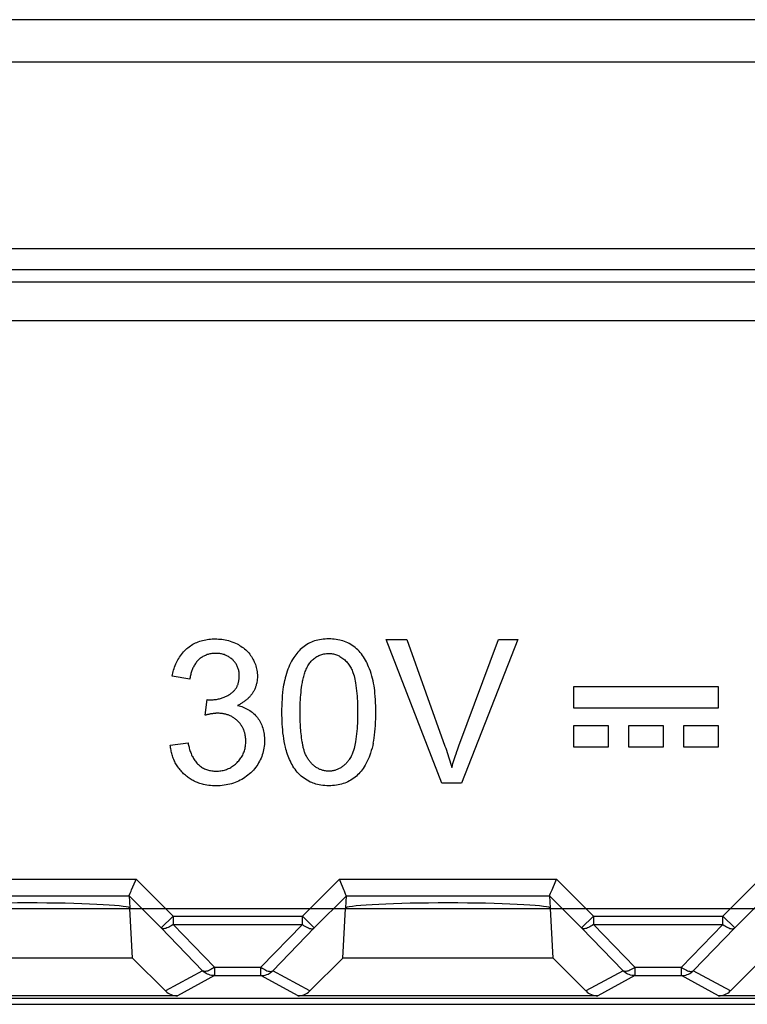
# Model space of a CAD drawing. Units: millimetres. Extents: x -124 to 50, y -51 to 71.
# Drawn here: x 13 to 22, y -27 to -15 of the extents above; entities that cross this region are included whole.
import ezdxf

# ---------------------------------------------------------------- set-up
doc = ezdxf.new("R2010")
doc.units = ezdxf.units.MM
doc.header["$LTSCALE"] = 30.734
doc.layers.get('0').update_dxf_attribs({"linetype": 'CONTINUOUS'})
for name, color, linetype in [('ASSI', 7, 'CONTINUOUS'), ('CURVE', 7, 'CONTINUOUS'), ('DRAFT', 7, 'CONTINUOUS'), ('RACCORDO', 7, 'CONTINUOUS')]:
    doc.layers.add(name, color=color, linetype=linetype)

msp = doc.modelspace()

# ---------------------------------------------------------------- linework, layer by layer
at = {"color": 7, "linetype": 'CONTINUOUS'}
msp.add_line((-30.943, -18.168), (37.057, -18.168), dxfattribs=at)
at = {"layer": 'ASSI', "color": 250, "linetype": 'CONTINUOUS'}
for p, q in [((-32.026, -15.05), (38.141, -15.05)), ((-31.528, -15.55), (37.642, -15.55)), ((-31.55, -17.773), (37.664, -17.773)), ((-31.55, -18.022), (37.664, -18.022)), ((11.766, -25.275), (14.348, -25.275)), ((14.348, -25.275), (14.788, -25.716)), ((16.326, -25.716), (16.766, -25.275)), ((16.766, -25.275), (19.348, -25.275)), ((19.348, -25.275), (19.788, -25.716)), ((21.326, -25.716), (21.766, -25.275)), ((11.849, -25.475), (14.265, -25.475)), ((14.265, -25.475), (14.647, -25.857)), ((16.468, -25.857), (16.849, -25.475)), ((16.849, -25.475), (19.265, -25.475)), ((19.265, -25.475), (19.647, -25.857)), ((21.468, -25.857), (21.849, -25.475)), ((14.788, -25.716), (14.647, -25.857)), ((14.788, -25.716), (16.326, -25.716)), ((14.788, -25.716), (14.788, -25.816)), ((16.326, -25.716), (16.468, -25.857)), ((16.326, -25.816), (16.326, -25.716)), ((19.788, -25.716), (19.647, -25.857)), ((19.788, -25.716), (21.326, -25.716)), ((19.788, -25.716), (19.788, -25.816)), ((21.326, -25.716), (21.468, -25.857)), ((21.326, -25.816), (21.326, -25.716)), ((14.647, -25.857), (15.139, -26.365)), ((14.788, -25.816), (16.326, -25.816)), ((14.788, -25.816), (15.281, -26.324)), ((15.833, -26.324), (16.326, -25.816)), ((15.975, -26.365), (16.468, -25.857)), ((19.647, -25.857), (20.139, -26.365)), ((19.788, -25.816), (21.326, -25.816)), ((19.788, -25.816), (20.281, -26.324)), ((20.833, -26.324), (21.326, -25.816)), ((20.975, -26.365), (21.468, -25.857)), ((15.281, -26.324), (15.833, -26.324)), ((15.281, -26.324), (15.281, -26.424)), ((15.833, -26.424), (15.833, -26.324)), ((20.281, -26.324), (20.833, -26.324)), ((20.281, -26.324), (20.281, -26.424)), ((20.833, -26.424), (20.833, -26.324)), ((15.139, -26.365), (14.698, -26.606)), ((15.281, -26.424), (14.84, -26.665)), ((15.281, -26.424), (15.833, -26.424)), ((16.274, -26.665), (15.833, -26.424)), ((16.416, -26.606), (15.975, -26.365)), ((20.139, -26.365), (19.698, -26.606)), ((20.281, -26.424), (19.84, -26.665)), ((20.281, -26.424), (20.833, -26.424)), ((21.274, -26.665), (20.833, -26.424)), ((21.416, -26.606), (20.975, -26.365))]:
    msp.add_line(p, q, dxfattribs=at)
at = {"layer": 'ASSI', "color": 7, "linetype": 'CONTINUOUS'}
for p, q in [((-30.943, -18.168), (37.057, -18.168)), ((14.295, -25.403), (14.34, -25.295)), ((14.34, -25.295), (14.348, -25.275)), ((16.774, -25.294), (16.766, -25.275)), ((16.819, -25.403), (16.774, -25.294)), ((19.295, -25.403), (19.34, -25.295)), ((19.34, -25.295), (19.348, -25.275)), ((14.265, -25.475), (14.273, -25.617)), ((14.27, -25.462), (14.278, -25.443)), ((16.841, -25.617), (16.849, -25.475)), ((19.265, -25.475), (19.273, -25.617)), ((19.27, -25.462), (19.278, -25.443)), ((14.307, -26.216), (14.276, -25.624)), ((16.807, -26.216), (16.839, -25.624)), ((19.307, -26.216), (19.276, -25.624)), ((14.307, -26.216), (11.807, -26.216)), ((14.307, -26.216), (14.698, -26.606)), ((16.416, -26.606), (16.807, -26.216)), ((19.307, -26.216), (16.807, -26.216)), ((19.307, -26.216), (19.698, -26.606)), ((21.416, -26.606), (21.807, -26.216)), ((-31.411, -26.691), (37.525, -26.691)), ((14.84, -26.665), (11.274, -26.665)), ((19.84, -26.665), (16.274, -26.665)), ((24.84, -26.665), (21.274, -26.665))]:
    msp.add_line(p, q, dxfattribs=at)
for points in [[(14.278, -25.443), (14.289, -25.418), (14.295, -25.403)], [(16.836, -25.443), (16.826, -25.418), (16.819, -25.403)], [(19.278, -25.443), (19.289, -25.418), (19.295, -25.403)], [(14.265, -25.475), (14.266, -25.473), (14.268, -25.468), (14.27, -25.462)], [(16.849, -25.475), (16.848, -25.473), (16.847, -25.469), (16.844, -25.462), (16.84, -25.454), (16.836, -25.443)], [(19.265, -25.475), (19.266, -25.473), (19.268, -25.468), (19.27, -25.462)], [(14.273, -25.617), (14.275, -25.62), (14.276, -25.621), (14.276, -25.623), (14.277, -25.624), (14.276, -25.624), (14.276, -25.624)], [(16.839, -25.624), (16.838, -25.624), (16.838, -25.624), (16.838, -25.623), (16.838, -25.621), (16.84, -25.62), (16.841, -25.617)], [(19.273, -25.617), (19.275, -25.62), (19.276, -25.621), (19.276, -25.623), (19.277, -25.624), (19.276, -25.624), (19.276, -25.624)]]:
    msp.add_lwpolyline(points, dxfattribs=at)
at = {"layer": 'ASSI', "color": 250, "linetype": 'CONTINUOUS'}
for points in [[(14.788, -25.816), (14.773, -25.826), (14.758, -25.836), (14.744, -25.844), (14.729, -25.851), (14.716, -25.857), (14.703, -25.861), (14.691, -25.864), (14.68, -25.865), (14.67, -25.865), (14.661, -25.864), (14.653, -25.861), (14.647, -25.857)], [(16.326, -25.816), (16.341, -25.826), (16.356, -25.836), (16.371, -25.844), (16.385, -25.851), (16.398, -25.857), (16.411, -25.861), (16.423, -25.864), (16.435, -25.865), (16.445, -25.865), (16.454, -25.864), (16.461, -25.861), (16.468, -25.857)], [(19.788, -25.816), (19.773, -25.826), (19.758, -25.836), (19.744, -25.844), (19.729, -25.851), (19.716, -25.857), (19.703, -25.861), (19.691, -25.864), (19.68, -25.865), (19.67, -25.865), (19.661, -25.864), (19.653, -25.861), (19.647, -25.857)], [(21.326, -25.816), (21.341, -25.826), (21.356, -25.836), (21.371, -25.844), (21.385, -25.851), (21.398, -25.857), (21.411, -25.861), (21.423, -25.864), (21.435, -25.865), (21.445, -25.865), (21.454, -25.864), (21.461, -25.861), (21.468, -25.857)], [(15.281, -26.324), (15.266, -26.334), (15.251, -26.344), (15.236, -26.352), (15.222, -26.359), (15.209, -26.365), (15.196, -26.369), (15.184, -26.372), (15.173, -26.373), (15.163, -26.373), (15.154, -26.372), (15.146, -26.369), (15.139, -26.365)], [(15.833, -26.324), (15.848, -26.334), (15.863, -26.344), (15.878, -26.352), (15.892, -26.359), (15.905, -26.365), (15.918, -26.369), (15.93, -26.372), (15.942, -26.373), (15.952, -26.373), (15.961, -26.372), (15.968, -26.369), (15.975, -26.365)], [(20.281, -26.324), (20.266, -26.334), (20.251, -26.344), (20.236, -26.352), (20.222, -26.359), (20.209, -26.365), (20.196, -26.369), (20.184, -26.372), (20.173, -26.373), (20.163, -26.373), (20.154, -26.372), (20.146, -26.369), (20.139, -26.365)], [(20.833, -26.324), (20.848, -26.334), (20.863, -26.344), (20.878, -26.352), (20.892, -26.359), (20.905, -26.365), (20.918, -26.369), (20.93, -26.372), (20.942, -26.373), (20.952, -26.373), (20.961, -26.372), (20.968, -26.369), (20.975, -26.365)], [(15.281, -26.424), (15.264, -26.423), (15.246, -26.421), (15.229, -26.417), (15.213, -26.412), (15.196, -26.405), (15.181, -26.397), (15.166, -26.388), (15.152, -26.377), (15.139, -26.365)], [(15.833, -26.424), (15.851, -26.423), (15.868, -26.421), (15.885, -26.417), (15.902, -26.412), (15.918, -26.405), (15.933, -26.397), (15.948, -26.388), (15.962, -26.377), (15.975, -26.365)], [(20.281, -26.424), (20.264, -26.423), (20.246, -26.421), (20.229, -26.417), (20.213, -26.412), (20.196, -26.405), (20.181, -26.397), (20.166, -26.388), (20.152, -26.377), (20.139, -26.365)], [(20.833, -26.424), (20.851, -26.423), (20.868, -26.421), (20.885, -26.417), (20.902, -26.412), (20.918, -26.405), (20.933, -26.397), (20.948, -26.388), (20.962, -26.377), (20.975, -26.365)]]:
    msp.add_lwpolyline(points, dxfattribs=at)
at = {"layer": 'ASSI', "color": 7, "linetype": 'CONTINUOUS'}
for centre, major_axis, ratio, start_param, end_param in [((13.057, -25.623), (1.221, 0), 0.052408, 6.374813, 9.33315), ((18.057, -25.623), (1.221, 0), 0.052408, 6.374813, 9.33315), ((14.84, -26.465), (-0.187, 0.07), 0.998311, 1.145053, 1.931036), ((16.274, -26.465), (0.187, 0.07), 0.998311, -1.931036, -1.145053), ((19.84, -26.465), (-0.187, 0.07), 0.998311, 1.145053, 1.931036), ((21.274, -26.465), (0.187, 0.07), 0.998311, -1.931036, -1.145053)]:
    msp.add_ellipse(centre, major_axis=major_axis, ratio=ratio, start_param=start_param, end_param=end_param, dxfattribs=at)
at = {"layer": 'CURVE', "color": 250, "linetype": 'CONTINUOUS'}
for p, q in [((-30.424, -18.628), (36.477, -18.628)), ((17.323, -22.424), (17.568, -22.424)), ((17.986, -24.135), (17.323, -22.424)), ((18.186, -23.69), (18.657, -22.424)), ((18.888, -22.424), (18.218, -24.135)), ((18.657, -22.424), (18.888, -22.424)), ((14.987, -22.898), (14.776, -22.861)), ((19.555, -22.985), (21.27, -22.985)), ((19.555, -23.243), (19.555, -22.985)), ((21.27, -22.985), (21.27, -23.243)), ((15.169, -23.325), (15.193, -23.14)), ((15.193, -23.14), (15.197, -23.141)), ((21.27, -23.243), (19.555, -23.243)), ((19.555, -23.447), (19.961, -23.447)), ((19.555, -23.705), (19.555, -23.447)), ((19.961, -23.447), (19.961, -23.705)), ((20.209, -23.447), (20.616, -23.447)), ((20.209, -23.705), (20.209, -23.447)), ((20.616, -23.447), (20.616, -23.705)), ((20.864, -23.447), (21.271, -23.447)), ((20.864, -23.705), (20.864, -23.447)), ((21.271, -23.447), (21.271, -23.705)), ((14.755, -23.683), (14.966, -23.655)), ((19.961, -23.705), (19.555, -23.705)), ((20.616, -23.705), (20.209, -23.705)), ((21.271, -23.705), (20.864, -23.705)), ((18.218, -24.135), (17.986, -24.135)), ((36.477, -25.628), (-30.424, -25.628))]:
    msp.add_line(p, q, dxfattribs=at)
for points in [[(14.776, -22.861), (14.78, -22.842), (14.784, -22.824), (14.789, -22.806), (14.794, -22.788), (14.8, -22.77), (14.806, -22.752), (14.813, -22.734), (14.82, -22.716), (14.828, -22.699), (14.837, -22.682), (14.846, -22.665), (14.855, -22.649), (14.866, -22.633), (14.876, -22.617), (14.887, -22.602), (14.899, -22.587), (14.911, -22.573), (14.924, -22.559), (14.938, -22.546), (14.951, -22.533), (14.965, -22.522), (14.979, -22.511), (14.994, -22.501), (15.009, -22.492), (15.024, -22.482), (15.039, -22.474), (15.055, -22.466), (15.072, -22.459), (15.088, -22.452), (15.105, -22.446), (15.122, -22.441), (15.14, -22.436), (15.158, -22.431), (15.176, -22.428), (15.194, -22.425), (15.213, -22.422), (15.232, -22.42), (15.252, -22.418), (15.272, -22.418), (15.291, -22.417), (15.31, -22.418), (15.33, -22.419), (15.349, -22.42), (15.368, -22.422), (15.388, -22.425), (15.407, -22.428), (15.426, -22.432), (15.447, -22.438), (15.468, -22.444), (15.488, -22.451), (15.509, -22.459), (15.529, -22.468), (15.549, -22.477), (15.565, -22.486), (15.58, -22.495), (15.596, -22.504), (15.611, -22.514), (15.625, -22.525), (15.639, -22.536), (15.653, -22.548), (15.665, -22.56), (15.677, -22.573), (15.689, -22.585), (15.7, -22.599), (15.71, -22.613), (15.72, -22.627), (15.729, -22.641), (15.738, -22.657), (15.746, -22.672), (15.754, -22.689), (15.761, -22.705), (15.767, -22.722), (15.773, -22.739), (15.778, -22.756), (15.782, -22.773), (15.786, -22.791), (15.788, -22.808), (15.79, -22.826), (15.791, -22.844), (15.792, -22.862), (15.791, -22.88), (15.79, -22.897), (15.788, -22.915), (15.785, -22.933)], [(17.199, -23.291), (17.198, -23.253), (17.198, -23.215), (17.197, -23.177), (17.195, -23.139), (17.192, -23.101), (17.189, -23.063), (17.186, -23.033), (17.182, -23.004), (17.178, -22.974), (17.173, -22.945), (17.167, -22.916), (17.16, -22.887), (17.153, -22.859), (17.144, -22.831), (17.135, -22.803), (17.125, -22.775), (17.114, -22.748), (17.106, -22.728), (17.097, -22.708), (17.087, -22.689), (17.077, -22.67), (17.066, -22.651), (17.054, -22.632), (17.042, -22.615), (17.029, -22.597), (17.015, -22.581), (17.001, -22.565), (16.986, -22.549), (16.97, -22.534), (16.954, -22.52), (16.937, -22.507), (16.919, -22.495), (16.901, -22.483), (16.882, -22.472), (16.865, -22.463), (16.846, -22.455), (16.828, -22.448), (16.809, -22.442), (16.789, -22.436), (16.77, -22.431), (16.749, -22.427), (16.727, -22.423), (16.706, -22.421), (16.684, -22.419), (16.663, -22.418), (16.641, -22.417), (16.618, -22.418), (16.596, -22.419), (16.574, -22.421), (16.552, -22.424), (16.531, -22.427), (16.51, -22.431), (16.49, -22.436), (16.47, -22.442), (16.451, -22.449), (16.433, -22.456), (16.415, -22.465), (16.397, -22.474), (16.38, -22.484), (16.363, -22.494), (16.347, -22.506), (16.331, -22.518), (16.316, -22.531), (16.301, -22.545), (16.286, -22.559), (16.272, -22.574), (16.259, -22.59), (16.247, -22.606), (16.235, -22.622), (16.223, -22.639), (16.209, -22.661), (16.197, -22.684), (16.185, -22.707), (16.174, -22.73), (16.163, -22.754), (16.154, -22.778), (16.145, -22.803), (16.137, -22.829), (16.13, -22.855), (16.123, -22.882), (16.117, -22.909)], [(17.568, -22.424), (18.022, -23.692), (18.031, -23.717), (18.04, -23.743), (18.048, -23.768), (18.057, -23.793), (18.065, -23.819), (18.073, -23.844), (18.081, -23.87), (18.088, -23.896), (18.096, -23.921), (18.103, -23.947)], [(15.576, -22.857), (15.575, -22.846), (15.575, -22.835), (15.574, -22.825), (15.573, -22.814), (15.571, -22.803), (15.569, -22.793), (15.566, -22.782), (15.563, -22.772), (15.56, -22.762), (15.556, -22.752), (15.552, -22.742), (15.547, -22.733), (15.542, -22.723), (15.537, -22.714), (15.531, -22.706), (15.525, -22.697), (15.519, -22.689), (15.512, -22.681), (15.505, -22.673), (15.497, -22.666), (15.49, -22.658), (15.481, -22.652), (15.473, -22.645), (15.464, -22.639), (15.455, -22.633), (15.446, -22.627), (15.437, -22.622), (15.427, -22.617), (15.418, -22.613), (15.408, -22.609), (15.397, -22.605), (15.387, -22.602), (15.376, -22.599), (15.365, -22.597), (15.355, -22.595), (15.343, -22.593), (15.331, -22.592), (15.319, -22.591), (15.307, -22.59), (15.296, -22.59), (15.284, -22.59), (15.272, -22.591), (15.26, -22.592), (15.249, -22.593), (15.237, -22.595), (15.226, -22.597), (15.215, -22.599), (15.204, -22.602), (15.194, -22.605), (15.183, -22.609), (15.173, -22.613), (15.163, -22.618), (15.153, -22.622), (15.144, -22.628), (15.134, -22.633), (15.125, -22.639), (15.116, -22.646), (15.108, -22.652), (15.099, -22.659), (15.091, -22.667), (15.083, -22.675), (15.075, -22.684), (15.068, -22.692), (15.061, -22.702), (15.054, -22.711), (15.048, -22.721), (15.042, -22.731), (15.036, -22.741), (15.031, -22.752), (15.025, -22.762), (15.021, -22.773), (15.016, -22.784), (15.012, -22.795), (15.008, -22.806), (15.005, -22.818), (15.001, -22.829), (14.998, -22.841), (14.995, -22.852), (14.993, -22.864), (14.99, -22.875), (14.988, -22.887), (14.987, -22.898)], [(16.299, -23.291), (16.299, -23.261), (16.3, -23.232), (16.3, -23.202), (16.301, -23.173), (16.303, -23.143), (16.305, -23.113), (16.307, -23.084), (16.31, -23.054), (16.313, -23.025), (16.317, -22.995), (16.321, -22.966), (16.326, -22.936), (16.329, -22.921), (16.332, -22.907), (16.335, -22.892), (16.339, -22.877), (16.342, -22.863), (16.346, -22.848), (16.351, -22.834), (16.355, -22.82), (16.36, -22.806), (16.366, -22.792), (16.371, -22.778), (16.378, -22.765), (16.384, -22.752), (16.392, -22.739), (16.399, -22.726), (16.408, -22.714), (16.415, -22.704), (16.423, -22.694), (16.431, -22.684), (16.439, -22.675), (16.448, -22.666), (16.457, -22.657), (16.467, -22.649), (16.477, -22.642), (16.487, -22.635), (16.498, -22.628), (16.508, -22.622), (16.52, -22.616), (16.532, -22.611), (16.545, -22.606), (16.557, -22.602), (16.57, -22.599), (16.583, -22.596), (16.597, -22.594), (16.611, -22.592), (16.625, -22.591), (16.638, -22.591), (16.65, -22.591), (16.662, -22.592), (16.674, -22.593), (16.686, -22.595), (16.697, -22.597), (16.709, -22.6), (16.72, -22.603), (16.731, -22.606), (16.742, -22.611), (16.753, -22.615), (16.763, -22.62), (16.773, -22.626), (16.785, -22.633), (16.797, -22.641), (16.808, -22.649), (16.819, -22.658), (16.829, -22.667), (16.839, -22.677), (16.849, -22.687), (16.858, -22.697), (16.867, -22.708), (16.876, -22.719), (16.884, -22.73)], [(16.884, -22.73), (16.892, -22.741), (16.899, -22.753), (16.906, -22.766), (16.912, -22.778), (16.917, -22.791), (16.922, -22.804), (16.927, -22.817), (16.934, -22.837), (16.94, -22.857), (16.945, -22.878), (16.95, -22.898), (16.954, -22.919), (16.958, -22.94), (16.963, -22.971), (16.967, -23.003), (16.971, -23.034), (16.974, -23.066), (16.977, -23.098), (16.978, -23.128), (16.98, -23.159), (16.981, -23.19), (16.982, -23.224), (16.982, -23.257), (16.983, -23.291), (16.982, -23.325), (16.982, -23.358), (16.981, -23.392), (16.98, -23.422), (16.978, -23.453), (16.977, -23.484), (16.974, -23.515), (16.971, -23.547), (16.967, -23.578), (16.963, -23.61), (16.958, -23.641), (16.954, -23.662), (16.95, -23.682), (16.945, -23.703), (16.94, -23.723), (16.934, -23.744), (16.927, -23.764), (16.922, -23.777), (16.917, -23.79), (16.912, -23.803), (16.906, -23.815), (16.899, -23.828), (16.892, -23.84), (16.884, -23.851)], [(15.227, -23.143), (15.24, -23.143), (15.252, -23.142), (15.265, -23.141), (15.278, -23.14), (15.291, -23.139), (15.304, -23.137), (15.317, -23.134), (15.329, -23.132), (15.342, -23.129), (15.354, -23.125), (15.364, -23.122), (15.374, -23.119), (15.384, -23.116), (15.394, -23.112), (15.404, -23.108), (15.413, -23.104), (15.423, -23.1), (15.432, -23.095), (15.441, -23.09), (15.451, -23.084), (15.459, -23.079), (15.468, -23.073), (15.475, -23.068), (15.481, -23.063), (15.488, -23.058), (15.494, -23.053), (15.5, -23.047), (15.506, -23.042), (15.511, -23.036), (15.517, -23.03), (15.522, -23.024), (15.527, -23.018), (15.532, -23.011), (15.537, -23.005), (15.541, -22.998), (15.545, -22.991), (15.549, -22.984), (15.552, -22.977), (15.556, -22.969), (15.559, -22.962), (15.561, -22.954), (15.564, -22.946), (15.566, -22.938), (15.568, -22.93), (15.57, -22.922), (15.571, -22.914), (15.572, -22.906), (15.573, -22.898), (15.574, -22.89), (15.575, -22.881), (15.575, -22.873), (15.576, -22.865), (15.576, -22.857)], [(15.785, -22.933), (15.783, -22.942), (15.781, -22.951), (15.778, -22.96), (15.776, -22.97), (15.773, -22.979), (15.77, -22.988), (15.767, -22.997), (15.763, -23.005), (15.759, -23.014), (15.755, -23.023), (15.751, -23.031), (15.747, -23.039), (15.742, -23.048), (15.737, -23.056), (15.732, -23.064), (15.727, -23.072), (15.721, -23.079), (15.715, -23.087), (15.709, -23.094), (15.703, -23.102), (15.696, -23.109), (15.69, -23.116), (15.683, -23.123), (15.676, -23.129), (15.669, -23.136), (15.661, -23.142), (15.654, -23.148), (15.646, -23.154), (15.639, -23.16), (15.631, -23.165), (15.623, -23.171), (15.615, -23.176), (15.606, -23.181), (15.598, -23.186), (15.59, -23.191), (15.581, -23.196), (15.573, -23.2), (15.564, -23.204), (15.556, -23.208)], [(16.083, -23.291), (16.083, -23.252), (16.084, -23.213), (16.086, -23.174), (16.088, -23.134), (16.091, -23.095), (16.094, -23.056), (16.099, -23.017), (16.103, -22.99), (16.107, -22.963), (16.112, -22.936), (16.117, -22.909)], [(15.197, -23.141), (15.199, -23.141), (15.201, -23.141), (15.203, -23.142), (15.206, -23.142), (15.208, -23.142), (15.21, -23.142), (15.212, -23.142), (15.214, -23.143), (15.216, -23.143), (15.218, -23.143), (15.22, -23.143), (15.222, -23.143), (15.225, -23.143), (15.227, -23.143)], [(15.556, -23.208), (15.573, -23.213), (15.589, -23.218), (15.606, -23.223), (15.622, -23.229), (15.639, -23.236), (15.655, -23.244), (15.671, -23.252), (15.686, -23.261), (15.701, -23.271), (15.716, -23.281), (15.73, -23.291), (15.743, -23.303), (15.756, -23.314), (15.769, -23.327), (15.781, -23.34), (15.792, -23.353), (15.802, -23.368), (15.812, -23.382), (15.821, -23.397), (15.829, -23.413), (15.836, -23.429), (15.843, -23.445), (15.849, -23.461), (15.854, -23.478), (15.859, -23.496), (15.864, -23.514), (15.867, -23.532), (15.87, -23.55), (15.873, -23.57), (15.874, -23.59), (15.875, -23.609), (15.875, -23.629), (15.875, -23.651), (15.874, -23.673), (15.872, -23.694), (15.869, -23.716), (15.865, -23.737), (15.861, -23.757), (15.855, -23.778), (15.849, -23.798), (15.842, -23.817), (15.835, -23.836), (15.826, -23.855), (15.816, -23.874), (15.806, -23.892), (15.795, -23.91), (15.784, -23.927), (15.771, -23.945), (15.757, -23.962), (15.743, -23.978), (15.728, -23.994), (15.712, -24.009), (15.696, -24.024), (15.679, -24.039), (15.661, -24.052), (15.643, -24.065), (15.625, -24.077), (15.606, -24.089), (15.587, -24.099), (15.567, -24.109), (15.547, -24.118), (15.527, -24.126), (15.506, -24.134), (15.484, -24.14), (15.463, -24.146), (15.441, -24.151), (15.418, -24.155), (15.395, -24.159), (15.371, -24.162), (15.347, -24.164), (15.323, -24.165), (15.299, -24.165), (15.277, -24.165), (15.256, -24.164), (15.234, -24.162), (15.213, -24.16), (15.191, -24.157), (15.171, -24.153), (15.152, -24.149)], [(15.318, -23.302), (15.312, -23.302), (15.307, -23.302), (15.302, -23.302), (15.297, -23.302), (15.291, -23.303), (15.286, -23.303), (15.279, -23.304), (15.271, -23.305), (15.264, -23.306), (15.257, -23.307), (15.249, -23.308), (15.242, -23.309), (15.235, -23.31), (15.227, -23.312), (15.22, -23.313), (15.213, -23.315), (15.206, -23.316), (15.198, -23.318), (15.191, -23.32), (15.184, -23.321), (15.177, -23.323), (15.169, -23.325)], [(15.644, -23.552), (15.642, -23.544), (15.64, -23.535), (15.638, -23.527), (15.635, -23.519), (15.632, -23.51), (15.629, -23.502), (15.625, -23.493), (15.621, -23.484), (15.617, -23.475), (15.612, -23.466), (15.607, -23.458), (15.602, -23.449), (15.596, -23.441), (15.591, -23.433), (15.585, -23.425), (15.578, -23.417), (15.572, -23.41), (15.565, -23.403), (15.558, -23.395), (15.551, -23.389), (15.544, -23.382), (15.536, -23.375), (15.528, -23.369), (15.52, -23.363), (15.512, -23.358), (15.504, -23.352), (15.495, -23.347), (15.487, -23.342), (15.478, -23.337), (15.469, -23.333), (15.46, -23.329), (15.451, -23.325), (15.442, -23.322), (15.432, -23.319), (15.423, -23.316), (15.414, -23.313), (15.404, -23.311), (15.395, -23.309), (15.385, -23.307), (15.376, -23.306), (15.366, -23.305), (15.356, -23.303), (15.347, -23.303), (15.337, -23.302), (15.327, -23.302), (15.318, -23.302)], [(17.168, -23.656), (17.162, -23.687), (17.154, -23.717), (17.146, -23.747), (17.137, -23.777), (17.128, -23.802), (17.119, -23.826), (17.109, -23.85), (17.098, -23.873), (17.086, -23.896), (17.073, -23.919), (17.06, -23.941), (17.048, -23.958), (17.036, -23.975), (17.024, -23.991), (17.011, -24.006), (16.997, -24.022), (16.983, -24.036), (16.968, -24.05), (16.952, -24.063), (16.936, -24.075), (16.92, -24.087), (16.903, -24.097), (16.886, -24.107), (16.868, -24.116), (16.85, -24.125), (16.831, -24.132), (16.813, -24.139), (16.792, -24.145), (16.772, -24.15), (16.752, -24.154), (16.731, -24.158), (16.708, -24.161), (16.686, -24.163), (16.663, -24.164), (16.641, -24.164), (16.617, -24.164), (16.594, -24.162), (16.57, -24.16), (16.547, -24.157), (16.524, -24.153), (16.506, -24.149), (16.488, -24.145), (16.471, -24.139), (16.454, -24.133), (16.437, -24.127), (16.42, -24.12), (16.401, -24.11), (16.382, -24.1), (16.364, -24.088), (16.346, -24.076), (16.329, -24.063), (16.312, -24.049), (16.296, -24.034), (16.281, -24.019), (16.266, -24.003), (16.252, -23.987), (16.239, -23.969), (16.226, -23.951), (16.214, -23.932), (16.203, -23.913), (16.193, -23.894), (16.183, -23.874), (16.174, -23.854), (16.165, -23.833), (16.157, -23.813), (16.15, -23.792), (16.143, -23.77), (16.137, -23.749), (16.131, -23.728), (16.125, -23.706), (16.118, -23.672), (16.111, -23.638), (16.105, -23.603), (16.1, -23.569), (16.095, -23.534), (16.092, -23.499), (16.089, -23.465), (16.087, -23.43), (16.085, -23.395), (16.084, -23.361), (16.083, -23.326), (16.083, -23.291)], [(16.398, -23.852), (16.391, -23.843), (16.386, -23.833), (16.38, -23.824), (16.375, -23.814), (16.37, -23.804), (16.365, -23.794), (16.361, -23.784), (16.357, -23.773), (16.353, -23.763), (16.349, -23.752), (16.346, -23.741), (16.343, -23.731), (16.34, -23.72), (16.337, -23.709), (16.335, -23.698), (16.332, -23.686), (16.33, -23.675), (16.328, -23.664), (16.326, -23.653), (16.324, -23.642), (16.32, -23.618), (16.317, -23.595), (16.314, -23.572), (16.311, -23.548), (16.309, -23.525), (16.307, -23.501), (16.305, -23.478), (16.303, -23.455), (16.302, -23.431), (16.301, -23.408), (16.3, -23.385), (16.3, -23.361), (16.299, -23.338), (16.299, -23.314), (16.299, -23.291)], [(17.168, -23.656), (17.174, -23.625), (17.179, -23.594), (17.183, -23.563), (17.188, -23.524), (17.191, -23.486), (17.194, -23.447), (17.196, -23.408), (17.198, -23.369), (17.198, -23.33), (17.199, -23.291)], [(14.966, -23.655), (14.968, -23.668), (14.971, -23.681), (14.974, -23.694), (14.978, -23.706), (14.981, -23.719), (14.985, -23.732), (14.989, -23.745), (14.993, -23.757), (14.998, -23.77), (15.003, -23.782), (15.008, -23.795), (15.013, -23.807), (15.019, -23.818), (15.026, -23.83), (15.032, -23.842), (15.039, -23.853), (15.046, -23.864), (15.054, -23.874), (15.062, -23.884), (15.07, -23.894), (15.079, -23.903), (15.089, -23.913), (15.098, -23.921), (15.108, -23.929), (15.118, -23.936), (15.128, -23.943), (15.139, -23.95), (15.15, -23.956), (15.162, -23.962), (15.173, -23.967), (15.185, -23.971), (15.197, -23.976), (15.21, -23.979), (15.223, -23.983), (15.235, -23.985), (15.248, -23.987), (15.261, -23.989), (15.274, -23.99), (15.287, -23.991), (15.3, -23.991), (15.315, -23.991), (15.329, -23.99), (15.343, -23.989), (15.357, -23.987), (15.372, -23.985), (15.385, -23.982), (15.398, -23.979), (15.411, -23.975), (15.424, -23.97), (15.437, -23.965), (15.449, -23.96), (15.462, -23.954), (15.474, -23.948), (15.485, -23.941), (15.497, -23.933), (15.508, -23.925), (15.519, -23.917), (15.53, -23.908), (15.54, -23.898), (15.551, -23.888), (15.56, -23.878), (15.57, -23.868), (15.579, -23.857), (15.587, -23.846), (15.595, -23.834), (15.603, -23.823), (15.61, -23.811), (15.616, -23.799), (15.622, -23.786), (15.627, -23.774), (15.632, -23.761), (15.637, -23.748), (15.64, -23.734), (15.644, -23.721), (15.646, -23.707), (15.649, -23.693), (15.651, -23.678), (15.652, -23.663), (15.653, -23.649), (15.653, -23.634), (15.653, -23.62), (15.652, -23.606), (15.651, -23.593), (15.649, -23.579), (15.647, -23.565), (15.644, -23.552)], [(15.152, -24.149), (15.137, -24.145), (15.122, -24.141), (15.108, -24.136), (15.093, -24.132), (15.08, -24.127), (15.067, -24.121), (15.054, -24.116), (15.041, -24.11), (15.029, -24.103), (15.017, -24.097), (15.004, -24.09), (14.992, -24.082), (14.981, -24.075), (14.969, -24.066), (14.958, -24.058), (14.947, -24.049), (14.936, -24.04), (14.925, -24.031), (14.914, -24.021), (14.904, -24.01), (14.893, -24), (14.883, -23.989), (14.873, -23.977), (14.864, -23.965), (14.855, -23.954), (14.846, -23.941), (14.838, -23.929), (14.83, -23.916), (14.822, -23.903), (14.815, -23.89), (14.808, -23.877), (14.802, -23.864), (14.797, -23.851), (14.791, -23.837), (14.786, -23.824), (14.781, -23.81), (14.777, -23.796), (14.773, -23.782), (14.77, -23.768), (14.767, -23.754), (14.764, -23.74), (14.761, -23.726), (14.759, -23.712), (14.757, -23.697), (14.755, -23.683)], [(18.103, -23.947), (18.11, -23.923), (18.117, -23.9), (18.124, -23.876), (18.131, -23.853), (18.138, -23.829), (18.146, -23.806), (18.154, -23.783), (18.162, -23.759), (18.17, -23.736), (18.178, -23.713), (18.186, -23.69)], [(16.884, -23.851), (16.878, -23.859), (16.872, -23.868), (16.866, -23.876), (16.859, -23.883), (16.852, -23.891), (16.845, -23.899), (16.838, -23.906), (16.831, -23.913), (16.823, -23.92), (16.816, -23.927), (16.808, -23.933), (16.8, -23.939), (16.791, -23.945), (16.783, -23.951), (16.774, -23.956), (16.765, -23.961), (16.757, -23.965), (16.748, -23.969), (16.738, -23.973), (16.729, -23.977), (16.72, -23.98), (16.71, -23.982), (16.701, -23.985), (16.691, -23.987), (16.681, -23.988), (16.671, -23.99), (16.661, -23.99), (16.651, -23.991), (16.641, -23.991), (16.631, -23.991), (16.621, -23.99), (16.611, -23.99), (16.601, -23.988), (16.591, -23.987), (16.581, -23.985), (16.571, -23.982), (16.562, -23.98), (16.553, -23.977), (16.543, -23.973), (16.534, -23.97), (16.525, -23.966), (16.516, -23.961), (16.508, -23.956), (16.499, -23.951), (16.491, -23.946), (16.482, -23.94), (16.474, -23.934), (16.466, -23.927), (16.458, -23.921), (16.451, -23.914), (16.444, -23.907), (16.436, -23.899), (16.429, -23.892), (16.423, -23.884), (16.416, -23.876), (16.41, -23.868), (16.404, -23.86), (16.398, -23.852)]]:
    msp.add_lwpolyline(points, dxfattribs=at)
at = {"layer": 'DRAFT', "color": 7, "linetype": 'CONTINUOUS'}
for p, q in [((14.307, -26.216), (11.807, -26.216)), ((14.307, -26.216), (14.698, -26.606)), ((16.416, -26.606), (16.807, -26.216)), ((19.307, -26.216), (16.807, -26.216)), ((19.307, -26.216), (19.698, -26.606)), ((21.416, -26.606), (21.807, -26.216)), ((-31.411, -26.691), (37.525, -26.691)), ((5.575, -26.765), (37.398, -26.765))]:
    msp.add_line(p, q, dxfattribs=at)
at = {"layer": 'RACCORDO', "color": 250, "linetype": 'CONTINUOUS'}
for p, q in [((-32.026, -15.05), (38.141, -15.05)), ((-31.528, -15.55), (37.642, -15.55)), ((-31.55, -17.773), (37.664, -17.773)), ((-31.55, -18.022), (37.664, -18.022)), ((11.766, -25.275), (14.348, -25.275)), ((14.348, -25.275), (14.788, -25.716)), ((16.326, -25.716), (16.766, -25.275)), ((16.766, -25.275), (19.348, -25.275)), ((19.348, -25.275), (19.788, -25.716)), ((21.326, -25.716), (21.766, -25.275)), ((11.849, -25.475), (14.265, -25.475)), ((14.265, -25.475), (14.647, -25.857)), ((16.468, -25.857), (16.849, -25.475)), ((16.849, -25.475), (19.265, -25.475)), ((19.265, -25.475), (19.647, -25.857)), ((21.468, -25.857), (21.849, -25.475)), ((14.788, -25.716), (14.647, -25.857)), ((14.788, -25.716), (16.326, -25.716)), ((14.788, -25.716), (14.788, -25.816)), ((16.326, -25.716), (16.468, -25.857)), ((16.326, -25.816), (16.326, -25.716)), ((19.788, -25.716), (19.647, -25.857)), ((19.788, -25.716), (21.326, -25.716)), ((19.788, -25.716), (19.788, -25.816)), ((21.326, -25.716), (21.468, -25.857)), ((21.326, -25.816), (21.326, -25.716)), ((14.647, -25.857), (15.139, -26.365)), ((14.788, -25.816), (16.326, -25.816)), ((14.788, -25.816), (15.281, -26.324)), ((15.833, -26.324), (16.326, -25.816)), ((15.975, -26.365), (16.468, -25.857)), ((19.647, -25.857), (20.139, -26.365)), ((19.788, -25.816), (21.326, -25.816)), ((19.788, -25.816), (20.281, -26.324)), ((20.833, -26.324), (21.326, -25.816)), ((20.975, -26.365), (21.468, -25.857)), ((15.281, -26.324), (15.833, -26.324)), ((15.281, -26.324), (15.281, -26.424)), ((15.833, -26.424), (15.833, -26.324)), ((20.281, -26.324), (20.833, -26.324)), ((20.281, -26.324), (20.281, -26.424)), ((20.833, -26.424), (20.833, -26.324)), ((15.139, -26.365), (14.698, -26.606)), ((15.281, -26.424), (14.84, -26.665)), ((15.281, -26.424), (15.833, -26.424)), ((16.274, -26.665), (15.833, -26.424)), ((16.416, -26.606), (15.975, -26.365)), ((20.139, -26.365), (19.698, -26.606)), ((20.281, -26.424), (19.84, -26.665)), ((20.281, -26.424), (20.833, -26.424)), ((21.274, -26.665), (20.833, -26.424)), ((21.416, -26.606), (20.975, -26.365))]:
    msp.add_line(p, q, dxfattribs=at)
at = {"layer": 'RACCORDO', "color": 7, "linetype": 'CONTINUOUS'}
for p, q in [((14.295, -25.403), (14.34, -25.295)), ((14.34, -25.295), (14.348, -25.275)), ((16.774, -25.294), (16.766, -25.275)), ((16.819, -25.403), (16.774, -25.294)), ((19.295, -25.403), (19.34, -25.295)), ((19.34, -25.295), (19.348, -25.275)), ((14.265, -25.475), (14.273, -25.617)), ((14.27, -25.462), (14.278, -25.443)), ((16.841, -25.617), (16.849, -25.475)), ((19.265, -25.475), (19.273, -25.617)), ((19.27, -25.462), (19.278, -25.443)), ((14.307, -26.216), (14.276, -25.624)), ((16.807, -26.216), (16.839, -25.624)), ((19.307, -26.216), (19.276, -25.624)), ((14.84, -26.665), (11.274, -26.665)), ((19.84, -26.665), (16.274, -26.665)), ((24.84, -26.665), (21.274, -26.665))]:
    msp.add_line(p, q, dxfattribs=at)
for points in [[(14.278, -25.443), (14.289, -25.418), (14.295, -25.403)], [(16.836, -25.443), (16.826, -25.418), (16.819, -25.403)], [(19.278, -25.443), (19.289, -25.418), (19.295, -25.403)], [(14.265, -25.475), (14.266, -25.473), (14.268, -25.468), (14.27, -25.462)], [(16.849, -25.475), (16.848, -25.473), (16.847, -25.469), (16.844, -25.462), (16.84, -25.454), (16.836, -25.443)], [(19.265, -25.475), (19.266, -25.473), (19.268, -25.468), (19.27, -25.462)], [(14.273, -25.617), (14.275, -25.62), (14.276, -25.621), (14.276, -25.623), (14.277, -25.624), (14.276, -25.624), (14.276, -25.624)], [(16.839, -25.624), (16.838, -25.624), (16.838, -25.624), (16.838, -25.623), (16.838, -25.621), (16.84, -25.62), (16.841, -25.617)], [(19.273, -25.617), (19.275, -25.62), (19.276, -25.621), (19.276, -25.623), (19.277, -25.624), (19.276, -25.624), (19.276, -25.624)]]:
    msp.add_lwpolyline(points, dxfattribs=at)
at = {"layer": 'RACCORDO', "color": 250, "linetype": 'CONTINUOUS'}
for points in [[(14.788, -25.816), (14.773, -25.826), (14.758, -25.836), (14.744, -25.844), (14.729, -25.851), (14.716, -25.857), (14.703, -25.861), (14.691, -25.864), (14.68, -25.865), (14.67, -25.865), (14.661, -25.864), (14.653, -25.861), (14.647, -25.857)], [(16.326, -25.816), (16.341, -25.826), (16.356, -25.836), (16.371, -25.844), (16.385, -25.851), (16.398, -25.857), (16.411, -25.861), (16.423, -25.864), (16.435, -25.865), (16.445, -25.865), (16.454, -25.864), (16.461, -25.861), (16.468, -25.857)], [(19.788, -25.816), (19.773, -25.826), (19.758, -25.836), (19.744, -25.844), (19.729, -25.851), (19.716, -25.857), (19.703, -25.861), (19.691, -25.864), (19.68, -25.865), (19.67, -25.865), (19.661, -25.864), (19.653, -25.861), (19.647, -25.857)], [(21.326, -25.816), (21.341, -25.826), (21.356, -25.836), (21.371, -25.844), (21.385, -25.851), (21.398, -25.857), (21.411, -25.861), (21.423, -25.864), (21.435, -25.865), (21.445, -25.865), (21.454, -25.864), (21.461, -25.861), (21.468, -25.857)], [(15.281, -26.324), (15.266, -26.334), (15.251, -26.344), (15.236, -26.352), (15.222, -26.359), (15.209, -26.365), (15.196, -26.369), (15.184, -26.372), (15.173, -26.373), (15.163, -26.373), (15.154, -26.372), (15.146, -26.369), (15.139, -26.365)], [(15.833, -26.324), (15.848, -26.334), (15.863, -26.344), (15.878, -26.352), (15.892, -26.359), (15.905, -26.365), (15.918, -26.369), (15.93, -26.372), (15.942, -26.373), (15.952, -26.373), (15.961, -26.372), (15.968, -26.369), (15.975, -26.365)], [(20.281, -26.324), (20.266, -26.334), (20.251, -26.344), (20.236, -26.352), (20.222, -26.359), (20.209, -26.365), (20.196, -26.369), (20.184, -26.372), (20.173, -26.373), (20.163, -26.373), (20.154, -26.372), (20.146, -26.369), (20.139, -26.365)], [(20.833, -26.324), (20.848, -26.334), (20.863, -26.344), (20.878, -26.352), (20.892, -26.359), (20.905, -26.365), (20.918, -26.369), (20.93, -26.372), (20.942, -26.373), (20.952, -26.373), (20.961, -26.372), (20.968, -26.369), (20.975, -26.365)], [(15.281, -26.424), (15.264, -26.423), (15.246, -26.421), (15.229, -26.417), (15.213, -26.412), (15.196, -26.405), (15.181, -26.397), (15.166, -26.388), (15.152, -26.377), (15.139, -26.365)], [(15.833, -26.424), (15.851, -26.423), (15.868, -26.421), (15.885, -26.417), (15.902, -26.412), (15.918, -26.405), (15.933, -26.397), (15.948, -26.388), (15.962, -26.377), (15.975, -26.365)], [(20.281, -26.424), (20.264, -26.423), (20.246, -26.421), (20.229, -26.417), (20.213, -26.412), (20.196, -26.405), (20.181, -26.397), (20.166, -26.388), (20.152, -26.377), (20.139, -26.365)], [(20.833, -26.424), (20.851, -26.423), (20.868, -26.421), (20.885, -26.417), (20.902, -26.412), (20.918, -26.405), (20.933, -26.397), (20.948, -26.388), (20.962, -26.377), (20.975, -26.365)]]:
    msp.add_lwpolyline(points, dxfattribs=at)
at = {"layer": 'RACCORDO', "color": 7, "linetype": 'CONTINUOUS'}
for centre, major_axis, ratio, start_param, end_param in [((13.057, -25.623), (1.221, 0), 0.052408, 6.374813, 9.33315), ((18.057, -25.623), (1.221, 0), 0.052408, 6.374813, 9.33315), ((14.84, -26.465), (-0.187, 0.07), 0.998311, 1.145053, 1.931036), ((16.274, -26.465), (0.187, 0.07), 0.998311, -1.931036, -1.145053), ((19.84, -26.465), (-0.187, 0.07), 0.998311, 1.145053, 1.931036), ((21.274, -26.465), (0.187, 0.07), 0.998311, -1.931036, -1.145053)]:
    msp.add_ellipse(centre, major_axis=major_axis, ratio=ratio, start_param=start_param, end_param=end_param, dxfattribs=at)

doc.saveas('drawing.dxf')
